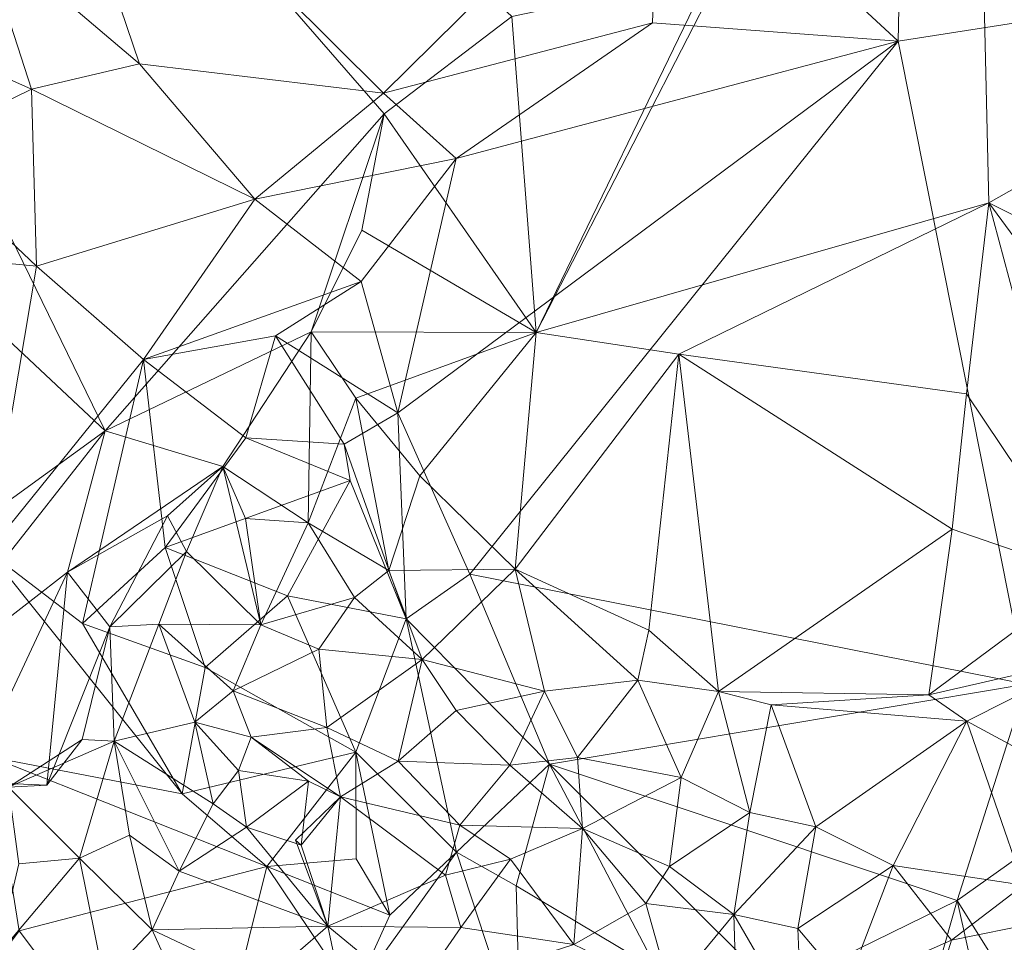
# Model space of a CAD drawing. Extents: x 6479 to 6529.3, y 6829.3 to 6879.
# Drawn here: x 6518 to 6520.6, y 6862.3 to 6864.8 of the extents above; entities that cross this region are included whole.
import ezdxf

# ---------------------------------------------------------------- set-up
doc = ezdxf.new("R2010")
doc.units = 0
doc.layers.add('BL0182', color=7, linetype='Continuous', lineweight=25)

msp = doc.modelspace()

# ---------------------------------------------------------------- linework, layer by layer
at = {"layer": 'BL0182', "color": 7, "lineweight": 0}
for points in [[(6514.745561, 6866.929318, 758.10057), (6516.329488, 6867.550887, 758.132831), (6518.222637, 6863.668073, 758.333811), (6514.745561, 6866.929318, 758.10057)], [(6516.329488, 6867.550887, 758.132831), (6518.971059, 6864.51745, 758.287419), (6518.222637, 6863.668073, 758.333811), (6516.329488, 6867.550887, 758.132831)], [(6516.329488, 6867.550887, 758.132831), (6519.313555, 6864.778915, 758.324442), (6518.971059, 6864.51745, 758.287419), (6516.329488, 6867.550887, 758.132831)], [(6514.745561, 6866.929318, 758.10057), (6518.222637, 6863.668073, 758.333811), (6516.5912, 6862.484119, 758.22523), (6514.745561, 6866.929318, 758.10057)], [(6519.378587, 6863.931264, 758.130717), (6519.843228, 6864.890734, 758.109313), (6520.548289, 6866.206372, 758.032736), (6519.378587, 6863.931264, 758.130717)], [(6519.378587, 6863.931264, 758.130717), (6520.548289, 6866.206372, 758.032736), (6520.593136, 6864.278982, 758.052938), (6519.378587, 6863.931264, 758.130717)], [(6520.548289, 6866.206372, 758.032736), (6521.933934, 6865.0401, 758.054856), (6520.593136, 6864.278982, 758.052938), (6520.548289, 6866.206372, 758.032736)], [(6519.710012, 6865.304122, 775.14372), (6520.35025, 6864.712278, 775.406829), (6520.36725, 6865.540522, 775.3279), (6519.710012, 6865.304122, 775.14372)], [(6520.35025, 6864.712278, 775.406829), (6521.416043, 6864.879317, 775.329535), (6520.36725, 6865.540522, 775.3279), (6520.35025, 6864.712278, 775.406829)], [(6517.884573, 6865.016375, 774.916617), (6518.314321, 6864.65158, 774.852284), (6518.022319, 6865.514613, 774.989601), (6517.884573, 6865.016375, 774.916617)], [(6518.022319, 6865.514613, 774.989601), (6518.314321, 6864.65158, 774.852284), (6518.969365, 6864.573411, 774.960001), (6518.022319, 6865.514613, 774.989601)], [(6518.022319, 6865.514613, 774.989601), (6518.969365, 6864.573411, 774.960001), (6519.710012, 6865.304122, 775.14372), (6518.022319, 6865.514613, 774.989601)], [(6518.969365, 6864.573411, 774.960001), (6519.691094, 6864.761346, 775.273826), (6519.710012, 6865.304122, 775.14372), (6518.969365, 6864.573411, 774.960001)], [(6519.691094, 6864.761346, 775.273826), (6520.35025, 6864.712278, 775.406829), (6519.710012, 6865.304122, 775.14372), (6519.691094, 6864.761346, 775.273826)], [(6520.593136, 6864.278982, 758.052938), (6521.933934, 6865.0401, 758.054856), (6521.35614, 6863.89577, 758.07722), (6520.593136, 6864.278982, 758.052938)], [(6517.679753, 6864.737497, 775.096045), (6518.024653, 6864.584065, 774.951184), (6517.884573, 6865.016375, 774.916617), (6517.679753, 6864.737497, 775.096045)], [(6517.884573, 6865.016375, 774.916617), (6518.024653, 6864.584065, 774.951184), (6518.314321, 6864.65158, 774.852284), (6517.884573, 6865.016375, 774.916617)], [(6519.313555, 6864.778915, 758.324442), (6519.843228, 6864.890734, 758.109313), (6519.378587, 6863.931264, 758.130717), (6519.313555, 6864.778915, 758.324442)], [(6520.35025, 6864.712278, 775.406829), (6520.692968, 6862.988782, 775.059868), (6521.416043, 6864.879317, 775.329535), (6520.35025, 6864.712278, 775.406829)], [(6518.969365, 6864.573411, 774.960001), (6519.164014, 6864.398205, 775.102868), (6519.691094, 6864.761346, 775.273826), (6518.969365, 6864.573411, 774.960001)], [(6518.971059, 6864.51745, 758.287419), (6519.313555, 6864.778915, 758.324442), (6519.378587, 6863.931264, 758.130717), (6518.971059, 6864.51745, 758.287419)], [(6519.164014, 6864.398205, 775.102868), (6520.35025, 6864.712278, 775.406829), (6519.691094, 6864.761346, 775.273826), (6519.164014, 6864.398205, 775.102868)], [(6517.679753, 6864.737497, 775.096045), (6517.70273, 6864.426172, 775.198783), (6518.024653, 6864.584065, 774.951184), (6517.679753, 6864.737497, 775.096045)], [(6519.008081, 6863.716046, 775.145116), (6520.35025, 6864.712278, 775.406829), (6519.164014, 6864.398205, 775.102868), (6519.008081, 6863.716046, 775.145116)], [(6519.008081, 6863.716046, 775.145116), (6519.201161, 6863.28309, 775.11326), (6520.35025, 6864.712278, 775.406829), (6519.008081, 6863.716046, 775.145116)], [(6519.201161, 6863.28309, 775.11326), (6520.692968, 6862.988782, 775.059868), (6520.35025, 6864.712278, 775.406829), (6519.201161, 6863.28309, 775.11326)], [(6518.024653, 6864.584065, 774.951184), (6518.624064, 6864.289152, 775.021259), (6518.314321, 6864.65158, 774.852284), (6518.024653, 6864.584065, 774.951184)], [(6518.314321, 6864.65158, 774.852284), (6518.624064, 6864.289152, 775.021259), (6518.969365, 6864.573411, 774.960001), (6518.314321, 6864.65158, 774.852284)], [(6517.70273, 6864.426172, 775.198783), (6518.038751, 6864.109011, 775.062085), (6518.024653, 6864.584065, 774.951184), (6517.70273, 6864.426172, 775.198783)], [(6518.024653, 6864.584065, 774.951184), (6518.038751, 6864.109011, 775.062085), (6518.624064, 6864.289152, 775.021259), (6518.024653, 6864.584065, 774.951184)], [(6518.624064, 6864.289152, 775.021259), (6519.164014, 6864.398205, 775.102868), (6518.969365, 6864.573411, 774.960001), (6518.624064, 6864.289152, 775.021259)], [(6518.222637, 6863.668073, 758.333811), (6518.971059, 6864.51745, 758.287419), (6518.774902, 6863.933466, 758.370236), (6518.222637, 6863.668073, 758.333811)], [(6518.774902, 6863.933466, 758.370236), (6518.971059, 6864.51745, 758.287419), (6518.911457, 6864.205382, 758.253031), (6518.774902, 6863.933466, 758.370236)], [(6518.911457, 6864.205382, 758.253031), (6518.971059, 6864.51745, 758.287419), (6519.378587, 6863.931264, 758.130717), (6518.911457, 6864.205382, 758.253031)], [(6517.70273, 6864.426172, 775.198783), (6517.815104, 6864.130331, 775.140404), (6518.038751, 6864.109011, 775.062085), (6517.70273, 6864.426172, 775.198783)], [(6518.624064, 6864.289152, 775.021259), (6518.909302, 6864.068269, 775.094387), (6519.164014, 6864.398205, 775.102868), (6518.624064, 6864.289152, 775.021259)], [(6518.909302, 6864.068269, 775.094387), (6519.008081, 6863.716046, 775.145116), (6519.164014, 6864.398205, 775.102868), (6518.909302, 6864.068269, 775.094387)], [(6518.038751, 6864.109011, 775.062085), (6518.325018, 6863.858843, 775.158997), (6518.624064, 6864.289152, 775.021259), (6518.038751, 6864.109011, 775.062085)], [(6518.325018, 6863.858843, 775.158997), (6518.909302, 6864.068269, 775.094387), (6518.624064, 6864.289152, 775.021259), (6518.325018, 6863.858843, 775.158997)], [(6519.378587, 6863.931264, 758.130717), (6520.593136, 6864.278982, 758.052938), (6519.761461, 6863.873573, 758.172687), (6519.378587, 6863.931264, 758.130717)], [(6519.761461, 6863.873573, 758.172687), (6520.593136, 6864.278982, 758.052938), (6520.533079, 6863.767095, 758.035674), (6519.761461, 6863.873573, 758.172687)], [(6520.533079, 6863.767095, 758.035674), (6520.593136, 6864.278982, 758.052938), (6520.861084, 6863.278552, 758.080193), (6520.533079, 6863.767095, 758.035674)], [(6520.593136, 6864.278982, 758.052938), (6521.107855, 6863.579713, 758.073513), (6520.861084, 6863.278552, 758.080193), (6520.593136, 6864.278982, 758.052938)], [(6520.593136, 6864.278982, 758.052938), (6521.35614, 6863.89577, 758.07722), (6521.107855, 6863.579713, 758.073513), (6520.593136, 6864.278982, 758.052938)], [(6518.774902, 6863.933466, 758.370236), (6518.911457, 6864.205382, 758.253031), (6519.378587, 6863.931264, 758.130717), (6518.774902, 6863.933466, 758.370236)], [(6517.815104, 6864.130331, 775.140404), (6517.908625, 6863.344316, 775.368322), (6518.038751, 6864.109011, 775.062085), (6517.815104, 6864.130331, 775.140404)], [(6517.908625, 6863.344316, 775.368322), (6518.325018, 6863.858843, 775.158997), (6518.038751, 6864.109011, 775.062085), (6517.908625, 6863.344316, 775.368322)], [(6518.325018, 6863.858843, 775.158997), (6518.679566, 6863.922433, 775.267271), (6518.909302, 6864.068269, 775.094387), (6518.325018, 6863.858843, 775.158997)], [(6518.679566, 6863.922433, 775.267271), (6519.008081, 6863.716046, 775.145116), (6518.909302, 6864.068269, 775.094387), (6518.679566, 6863.922433, 775.267271)], [(6518.222637, 6863.668073, 758.333811), (6518.774902, 6863.933466, 758.370236), (6518.538342, 6863.572437, 758.446537), (6518.222637, 6863.668073, 758.333811)], [(6518.325018, 6863.858843, 775.158997), (6518.599943, 6863.649114, 775.362693), (6518.679566, 6863.922433, 775.267271), (6518.325018, 6863.858843, 775.158997)], [(6518.538342, 6863.572437, 758.446537), (6518.774902, 6863.933466, 758.370236), (6518.767005, 6863.420693, 758.411252), (6518.538342, 6863.572437, 758.446537)], [(6518.599943, 6863.649114, 775.362693), (6518.864045, 6863.631669, 775.33842), (6518.679566, 6863.922433, 775.267271), (6518.599943, 6863.649114, 775.362693)], [(6518.679566, 6863.922433, 775.267271), (6518.864045, 6863.631669, 775.33842), (6519.008081, 6863.716046, 775.145116), (6518.679566, 6863.922433, 775.267271)], [(6518.767005, 6863.420693, 758.411252), (6518.774902, 6863.933466, 758.370236), (6518.894885, 6863.755169, 758.321282), (6518.767005, 6863.420693, 758.411252)], [(6518.774902, 6863.933466, 758.370236), (6519.378587, 6863.931264, 758.130717), (6518.894885, 6863.755169, 758.321282), (6518.774902, 6863.933466, 758.370236)], [(6518.894885, 6863.755169, 758.321282), (6519.378587, 6863.931264, 758.130717), (6519.066309, 6863.546744, 758.182137), (6518.894885, 6863.755169, 758.321282)], [(6519.066309, 6863.546744, 758.182137), (6519.378587, 6863.931264, 758.130717), (6519.322454, 6863.296462, 758.242358), (6519.066309, 6863.546744, 758.182137)], [(6519.322454, 6863.296462, 758.242358), (6519.378587, 6863.931264, 758.130717), (6519.761461, 6863.873573, 758.172687), (6519.322454, 6863.296462, 758.242358)], [(6517.908625, 6863.344316, 775.368322), (6518.16201, 6863.151579, 775.398947), (6518.325018, 6863.858843, 775.158997), (6517.908625, 6863.344316, 775.368322)], [(6518.16201, 6863.151579, 775.398947), (6518.383748, 6863.354662, 775.408316), (6518.325018, 6863.858843, 775.158997), (6518.16201, 6863.151579, 775.398947)], [(6518.325018, 6863.858843, 775.158997), (6518.383748, 6863.354662, 775.408316), (6518.599943, 6863.649114, 775.362693), (6518.325018, 6863.858843, 775.158997)], [(6519.322454, 6863.296462, 758.242358), (6519.761461, 6863.873573, 758.172687), (6519.681062, 6863.133509, 758.391339), (6519.322454, 6863.296462, 758.242358)], [(6519.681062, 6863.133509, 758.391339), (6519.761461, 6863.873573, 758.172687), (6519.867463, 6862.968746, 758.372809), (6519.681062, 6863.133509, 758.391339)], [(6519.761461, 6863.873573, 758.172687), (6520.494825, 6863.404431, 758.136177), (6519.867463, 6862.968746, 758.372809), (6519.761461, 6863.873573, 758.172687)], [(6519.761461, 6863.873573, 758.172687), (6520.533079, 6863.767095, 758.035674), (6520.494825, 6863.404431, 758.136177), (6519.761461, 6863.873573, 758.172687)], [(6518.767005, 6863.420693, 758.411252), (6518.894885, 6863.755169, 758.321282), (6518.983065, 6863.293, 758.266957), (6518.767005, 6863.420693, 758.411252)], [(6518.894885, 6863.755169, 758.321282), (6519.066309, 6863.546744, 758.182137), (6518.983065, 6863.293, 758.266957), (6518.894885, 6863.755169, 758.321282)], [(6520.494825, 6863.404431, 758.136177), (6520.533079, 6863.767095, 758.035674), (6520.861084, 6863.278552, 758.080193), (6520.494825, 6863.404431, 758.136177)], [(6518.864045, 6863.631669, 775.33842), (6519.029578, 6863.163828, 775.307883), (6519.008081, 6863.716046, 775.145116), (6518.864045, 6863.631669, 775.33842)], [(6519.008081, 6863.716046, 775.145116), (6519.029578, 6863.163828, 775.307883), (6519.201161, 6863.28309, 775.11326), (6519.008081, 6863.716046, 775.145116)], [(6516.5912, 6862.484119, 758.22523), (6518.222637, 6863.668073, 758.333811), (6517.615067, 6862.895272, 758.466342), (6516.5912, 6862.484119, 758.22523)], [(6517.615067, 6862.895272, 758.466342), (6518.222637, 6863.668073, 758.333811), (6518.121117, 6863.288897, 758.382257), (6517.615067, 6862.895272, 758.466342)], [(6518.121117, 6863.288897, 758.382257), (6518.222637, 6863.668073, 758.333811), (6518.538342, 6863.572437, 758.446537), (6518.121117, 6863.288897, 758.382257)], [(6518.383748, 6863.354662, 775.408316), (6518.880013, 6863.534424, 775.440799), (6518.599943, 6863.649114, 775.362693), (6518.383748, 6863.354662, 775.408316)], [(6518.599943, 6863.649114, 775.362693), (6518.880013, 6863.534424, 775.440799), (6518.864045, 6863.631669, 775.33842), (6518.599943, 6863.649114, 775.362693)], [(6518.864045, 6863.631669, 775.33842), (6518.880013, 6863.534424, 775.440799), (6519.029578, 6863.163828, 775.307883), (6518.864045, 6863.631669, 775.33842)], [(6518.121117, 6863.288897, 758.382257), (6518.538342, 6863.572437, 758.446537), (6518.390055, 6863.439691, 758.391272), (6518.121117, 6863.288897, 758.382257)], [(6518.390055, 6863.439691, 758.391272), (6518.538342, 6863.572437, 758.446537), (6518.440505, 6863.344408, 758.593988), (6518.390055, 6863.439691, 758.391272)], [(6518.440505, 6863.344408, 758.593988), (6518.538342, 6863.572437, 758.446537), (6518.640412, 6863.147579, 758.509077), (6518.440505, 6863.344408, 758.593988)], [(6518.538342, 6863.572437, 758.446537), (6518.598613, 6863.432726, 758.416269), (6518.640412, 6863.147579, 758.509077), (6518.538342, 6863.572437, 758.446537)], [(6518.538342, 6863.572437, 758.446537), (6518.767005, 6863.420693, 758.411252), (6518.598613, 6863.432726, 758.416269), (6518.538342, 6863.572437, 758.446537)], [(6518.983065, 6863.293, 758.266957), (6519.066309, 6863.546744, 758.182137), (6519.322454, 6863.296462, 758.242358), (6518.983065, 6863.293, 758.266957)], [(6518.383748, 6863.354662, 775.408316), (6518.711506, 6863.225045, 775.446921), (6518.880013, 6863.534424, 775.440799), (6518.383748, 6863.354662, 775.408316)], [(6518.711506, 6863.225045, 775.446921), (6519.029578, 6863.163828, 775.307883), (6518.880013, 6863.534424, 775.440799), (6518.711506, 6863.225045, 775.446921)], [(6518.121117, 6863.288897, 758.382257), (6518.390055, 6863.439691, 758.391272), (6518.234735, 6863.141925, 758.501696), (6518.121117, 6863.288897, 758.382257)], [(6518.234735, 6863.141925, 758.501696), (6518.390055, 6863.439691, 758.391272), (6518.440505, 6863.344408, 758.593988), (6518.234735, 6863.141925, 758.501696)], [(6518.598613, 6863.432726, 758.416269), (6518.767005, 6863.420693, 758.411252), (6518.640412, 6863.147579, 758.509077), (6518.598613, 6863.432726, 758.416269)], [(6518.640412, 6863.147579, 758.509077), (6518.767005, 6863.420693, 758.411252), (6518.891849, 6863.221045, 758.395589), (6518.640412, 6863.147579, 758.509077)], [(6518.767005, 6863.420693, 758.411252), (6518.983065, 6863.293, 758.266957), (6518.891849, 6863.221045, 758.395589), (6518.767005, 6863.420693, 758.411252)], [(6519.867463, 6862.968746, 758.372809), (6520.494825, 6863.404431, 758.136177), (6520.431666, 6862.960286, 758.110849), (6519.867463, 6862.968746, 758.372809)], [(6520.431666, 6862.960286, 758.110849), (6520.494825, 6863.404431, 758.136177), (6520.861084, 6863.278552, 758.080193), (6520.431666, 6862.960286, 758.110849)], [(6517.908625, 6863.344316, 775.368322), (6517.916821, 6862.792603, 775.69431), (6518.428734, 6862.694191, 775.550282), (6517.908625, 6863.344316, 775.368322)], [(6517.908625, 6863.344316, 775.368322), (6518.428734, 6862.694191, 775.550282), (6518.16201, 6863.151579, 775.398947), (6517.908625, 6863.344316, 775.368322)], [(6518.16201, 6863.151579, 775.398947), (6518.491189, 6863.033544, 775.585248), (6518.383748, 6863.354662, 775.408316), (6518.16201, 6863.151579, 775.398947)], [(6518.234735, 6863.141925, 758.501696), (6518.440505, 6863.344408, 758.593988), (6518.3669, 6863.14946, 758.61084), (6518.234735, 6863.141925, 758.501696)], [(6518.3669, 6863.14946, 758.61084), (6518.440505, 6863.344408, 758.593988), (6518.640412, 6863.147579, 758.509077), (6518.3669, 6863.14946, 758.61084)], [(6518.383748, 6863.354662, 775.408316), (6518.491189, 6863.033544, 775.585248), (6518.711506, 6863.225045, 775.446921), (6518.383748, 6863.354662, 775.408316)], [(6517.615067, 6862.895272, 758.466342), (6518.121117, 6863.288897, 758.382257), (6517.858063, 6862.726414, 758.48254), (6517.615067, 6862.895272, 758.466342)], [(6517.858063, 6862.726414, 758.48254), (6518.121117, 6863.288897, 758.382257), (6518.065786, 6862.717496, 758.488235), (6517.858063, 6862.726414, 758.48254)], [(6518.065786, 6862.717496, 758.488235), (6518.121117, 6863.288897, 758.382257), (6518.234735, 6863.141925, 758.501696), (6518.065786, 6862.717496, 758.488235)], [(6518.891849, 6863.221045, 758.395589), (6518.983065, 6863.293, 758.266957), (6519.073347, 6863.055018, 758.407257), (6518.891849, 6863.221045, 758.395589)], [(6518.983065, 6863.293, 758.266957), (6519.322454, 6863.296462, 758.242358), (6519.073347, 6863.055018, 758.407257), (6518.983065, 6863.293, 758.266957)], [(6519.029578, 6863.163828, 775.307883), (6519.414164, 6862.774475, 775.070121), (6519.201161, 6863.28309, 775.11326), (6519.029578, 6863.163828, 775.307883)], [(6519.073347, 6863.055018, 758.407257), (6519.322454, 6863.296462, 758.242358), (6519.40073, 6862.969857, 758.221319), (6519.073347, 6863.055018, 758.407257)], [(6519.201161, 6863.28309, 775.11326), (6519.414164, 6862.774475, 775.070121), (6520.692968, 6862.988782, 775.059868), (6519.201161, 6863.28309, 775.11326)], [(6519.322454, 6863.296462, 758.242358), (6519.651376, 6862.999397, 758.254559), (6519.40073, 6862.969857, 758.221319), (6519.322454, 6863.296462, 758.242358)], [(6519.322454, 6863.296462, 758.242358), (6519.681062, 6863.133509, 758.391339), (6519.651376, 6862.999397, 758.254559), (6519.322454, 6863.296462, 758.242358)], [(6520.431666, 6862.960286, 758.110849), (6520.861084, 6863.278552, 758.080193), (6520.876809, 6863.061561, 758.278395), (6520.431666, 6862.960286, 758.110849)], [(6518.491189, 6863.033544, 775.585248), (6518.894543, 6862.805817, 775.397611), (6518.711506, 6863.225045, 775.446921), (6518.491189, 6863.033544, 775.585248)], [(6518.711506, 6863.225045, 775.446921), (6518.894543, 6862.805817, 775.397611), (6519.029578, 6863.163828, 775.307883), (6518.711506, 6863.225045, 775.446921)], [(6518.640412, 6863.147579, 758.509077), (6518.891849, 6863.221045, 758.395589), (6518.795438, 6863.082759, 758.374667), (6518.640412, 6863.147579, 758.509077)], [(6518.795438, 6863.082759, 758.374667), (6518.891849, 6863.221045, 758.395589), (6519.073347, 6863.055018, 758.407257), (6518.795438, 6863.082759, 758.374667)], [(6518.16201, 6863.151579, 775.398947), (6518.428734, 6862.694191, 775.550282), (6518.491189, 6863.033544, 775.585248), (6518.16201, 6863.151579, 775.398947)], [(6518.234735, 6863.141925, 758.501696), (6518.3669, 6863.14946, 758.61084), (6518.246383, 6862.835661, 758.724907), (6518.234735, 6863.141925, 758.501696)], [(6518.246383, 6862.835661, 758.724907), (6518.3669, 6863.14946, 758.61084), (6518.462964, 6862.886526, 758.664443), (6518.246383, 6862.835661, 758.724907)], [(6518.3669, 6863.14946, 758.61084), (6518.565876, 6862.970267, 758.472676), (6518.462964, 6862.886526, 758.664443), (6518.3669, 6863.14946, 758.61084)], [(6518.3669, 6863.14946, 758.61084), (6518.640412, 6863.147579, 758.509077), (6518.565876, 6862.970267, 758.472676), (6518.3669, 6863.14946, 758.61084)], [(6518.565876, 6862.970267, 758.472676), (6518.640412, 6863.147579, 758.509077), (6518.795438, 6863.082759, 758.374667), (6518.565876, 6862.970267, 758.472676)], [(6518.894543, 6862.805817, 775.397611), (6519.165389, 6862.537911, 775.247977), (6519.029578, 6863.163828, 775.307883), (6518.894543, 6862.805817, 775.397611)], [(6519.029578, 6863.163828, 775.307883), (6519.165389, 6862.537911, 775.247977), (6519.414164, 6862.774475, 775.070121), (6519.029578, 6863.163828, 775.307883)], [(6518.065786, 6862.717496, 758.488235), (6518.234735, 6863.141925, 758.501696), (6518.160758, 6862.839965, 758.55683), (6518.065786, 6862.717496, 758.488235)], [(6518.160758, 6862.839965, 758.55683), (6518.234735, 6863.141925, 758.501696), (6518.246383, 6862.835661, 758.724907), (6518.160758, 6862.839965, 758.55683)], [(6519.651376, 6862.999397, 758.254559), (6519.681062, 6863.133509, 758.391339), (6519.867463, 6862.968746, 758.372809), (6519.651376, 6862.999397, 758.254559)], [(6518.565876, 6862.970267, 758.472676), (6518.795438, 6863.082759, 758.374667), (6518.817, 6862.871924, 758.342824), (6518.565876, 6862.970267, 758.472676)], [(6518.795438, 6863.082759, 758.374667), (6519.073347, 6863.055018, 758.407257), (6518.817, 6862.871924, 758.342824), (6518.795438, 6863.082759, 758.374667)], [(6518.817, 6862.871924, 758.342824), (6519.073347, 6863.055018, 758.407257), (6519.008369, 6862.781673, 758.431407), (6518.817, 6862.871924, 758.342824)], [(6519.008369, 6862.781673, 758.431407), (6519.073347, 6863.055018, 758.407257), (6519.164338, 6862.918061, 758.342188), (6519.008369, 6862.781673, 758.431407)], [(6519.073347, 6863.055018, 758.407257), (6519.40073, 6862.969857, 758.221319), (6519.164338, 6862.918061, 758.342188), (6519.073347, 6863.055018, 758.407257)], [(6520.431666, 6862.960286, 758.110849), (6520.876809, 6863.061561, 758.278395), (6520.533723, 6862.889427, 758.249786), (6520.431666, 6862.960286, 758.110849)], [(6520.533723, 6862.889427, 758.249786), (6520.876809, 6863.061561, 758.278395), (6520.913388, 6862.684462, 758.431374), (6520.533723, 6862.889427, 758.249786)], [(6518.428734, 6862.694191, 775.550282), (6518.894543, 6862.805817, 775.397611), (6518.491189, 6863.033544, 775.585248), (6518.428734, 6862.694191, 775.550282)], [(6519.40073, 6862.969857, 758.221319), (6519.651376, 6862.999397, 758.254559), (6519.489747, 6862.792184, 758.477749), (6519.40073, 6862.969857, 758.221319)], [(6519.414164, 6862.774475, 775.070121), (6520.507737, 6862.408827, 775.075622), (6520.692968, 6862.988782, 775.059868), (6519.414164, 6862.774475, 775.070121)], [(6519.489747, 6862.792184, 758.477749), (6519.651376, 6862.999397, 758.254559), (6519.767803, 6862.738633, 758.303419), (6519.489747, 6862.792184, 758.477749)], [(6519.651376, 6862.999397, 758.254559), (6519.867463, 6862.968746, 758.372809), (6519.767803, 6862.738633, 758.303419), (6519.651376, 6862.999397, 758.254559)], [(6520.507737, 6862.408827, 775.075622), (6520.856218, 6862.655377, 774.95943), (6520.692968, 6862.988782, 775.059868), (6520.507737, 6862.408827, 775.075622)], [(6518.462964, 6862.886526, 758.664443), (6518.565876, 6862.970267, 758.472676), (6518.613953, 6862.846568, 758.592556), (6518.462964, 6862.886526, 758.664443)], [(6518.565876, 6862.970267, 758.472676), (6518.817, 6862.871924, 758.342824), (6518.613953, 6862.846568, 758.592556), (6518.565876, 6862.970267, 758.472676)], [(6519.164338, 6862.918061, 758.342188), (6519.40073, 6862.969857, 758.221319), (6519.30826, 6862.771625, 758.353717), (6519.164338, 6862.918061, 758.342188)], [(6519.30826, 6862.771625, 758.353717), (6519.40073, 6862.969857, 758.221319), (6519.489747, 6862.792184, 758.477749), (6519.30826, 6862.771625, 758.353717)], [(6519.767803, 6862.738633, 758.303419), (6519.867463, 6862.968746, 758.372809), (6519.952114, 6862.644201, 758.401105), (6519.767803, 6862.738633, 758.303419)], [(6519.867463, 6862.968746, 758.372809), (6520.009009, 6862.933545, 758.501085), (6519.952114, 6862.644201, 758.401105), (6519.867463, 6862.968746, 758.372809)], [(6519.867463, 6862.968746, 758.372809), (6520.431666, 6862.960286, 758.110849), (6520.009009, 6862.933545, 758.501085), (6519.867463, 6862.968746, 758.372809)], [(6520.009009, 6862.933545, 758.501085), (6520.431666, 6862.960286, 758.110849), (6520.533723, 6862.889427, 758.249786), (6520.009009, 6862.933545, 758.501085)], [(6519.952114, 6862.644201, 758.401105), (6520.009009, 6862.933545, 758.501085), (6520.128615, 6862.605875, 758.505204), (6519.952114, 6862.644201, 758.401105)], [(6520.009009, 6862.933545, 758.501085), (6520.533723, 6862.889427, 758.249786), (6520.128615, 6862.605875, 758.505204), (6520.009009, 6862.933545, 758.501085)], [(6519.008369, 6862.781673, 758.431407), (6519.164338, 6862.918061, 758.342188), (6519.30826, 6862.771625, 758.353717), (6519.008369, 6862.781673, 758.431407)], [(6518.246383, 6862.835661, 758.724907), (6518.462964, 6862.886526, 758.664443), (6518.512203, 6862.667752, 758.652702), (6518.246383, 6862.835661, 758.724907)], [(6518.462964, 6862.886526, 758.664443), (6518.580195, 6862.757389, 758.75594), (6518.512203, 6862.667752, 758.652702), (6518.462964, 6862.886526, 758.664443)], [(6518.462964, 6862.886526, 758.664443), (6518.613953, 6862.846568, 758.592556), (6518.580195, 6862.757389, 758.75594), (6518.462964, 6862.886526, 758.664443)], [(6520.128615, 6862.605875, 758.505204), (6520.533723, 6862.889427, 758.249786), (6520.336212, 6862.502349, 758.43199), (6520.128615, 6862.605875, 758.505204)], [(6520.336212, 6862.502349, 758.43199), (6520.533723, 6862.889427, 758.249786), (6520.685719, 6862.450039, 758.428923), (6520.336212, 6862.502349, 758.43199)], [(6520.533723, 6862.889427, 758.249786), (6520.913388, 6862.684462, 758.431374), (6520.685719, 6862.450039, 758.428923), (6520.533723, 6862.889427, 758.249786)], [(6518.613953, 6862.846568, 758.592556), (6518.817, 6862.871924, 758.342824), (6518.853677, 6862.68678, 758.449026), (6518.613953, 6862.846568, 758.592556)], [(6518.817, 6862.871924, 758.342824), (6519.008369, 6862.781673, 758.431407), (6518.853677, 6862.68678, 758.449026), (6518.817, 6862.871924, 758.342824)], [(6517.963155, 6862.712616, 758.640698), (6518.065786, 6862.717496, 758.488235), (6518.160758, 6862.839965, 758.55683), (6517.963155, 6862.712616, 758.640698)], [(6517.963155, 6862.712616, 758.640698), (6518.160758, 6862.839965, 758.55683), (6518.246383, 6862.835661, 758.724907), (6517.963155, 6862.712616, 758.640698)], [(6517.963155, 6862.712616, 758.640698), (6518.246383, 6862.835661, 758.724907), (6518.153834, 6862.522123, 758.784501), (6517.963155, 6862.712616, 758.640698)], [(6518.153834, 6862.522123, 758.784501), (6518.246383, 6862.835661, 758.724907), (6518.287716, 6862.583761, 758.878543), (6518.153834, 6862.522123, 758.784501)], [(6518.246383, 6862.835661, 758.724907), (6518.420827, 6862.487153, 758.722624), (6518.287716, 6862.583761, 758.878543), (6518.246383, 6862.835661, 758.724907)], [(6518.246383, 6862.835661, 758.724907), (6518.512203, 6862.667752, 758.652702), (6518.420827, 6862.487153, 758.722624), (6518.246383, 6862.835661, 758.724907)], [(6518.580195, 6862.757389, 758.75594), (6518.613953, 6862.846568, 758.592556), (6518.767944, 6862.728567, 758.698708), (6518.580195, 6862.757389, 758.75594)], [(6518.613953, 6862.846568, 758.592556), (6518.853677, 6862.68678, 758.449026), (6518.767944, 6862.728567, 758.698708), (6518.613953, 6862.846568, 758.592556)], [(6518.428734, 6862.694191, 775.550282), (6518.656207, 6862.499597, 775.47792), (6518.894543, 6862.805817, 775.397611), (6518.428734, 6862.694191, 775.550282)], [(6518.656207, 6862.499597, 775.47792), (6518.895518, 6862.519824, 775.42834), (6518.894543, 6862.805817, 775.397611), (6518.656207, 6862.499597, 775.47792)], [(6518.894543, 6862.805817, 775.397611), (6518.895518, 6862.519824, 775.42834), (6518.985831, 6862.369076, 775.354787), (6518.894543, 6862.805817, 775.397611)], [(6518.894543, 6862.805817, 775.397611), (6518.985831, 6862.369076, 775.354787), (6519.165389, 6862.537911, 775.247977), (6518.894543, 6862.805817, 775.397611)], [(6517.916821, 6862.792603, 775.69431), (6517.991952, 6862.327307, 775.697434), (6518.656207, 6862.499597, 775.47792), (6517.916821, 6862.792603, 775.69431)], [(6517.916821, 6862.792603, 775.69431), (6518.656207, 6862.499597, 775.47792), (6518.428734, 6862.694191, 775.550282), (6517.916821, 6862.792603, 775.69431)], [(6518.853677, 6862.68678, 758.449026), (6519.008369, 6862.781673, 758.431407), (6519.17435, 6862.610651, 758.411967), (6518.853677, 6862.68678, 758.449026)], [(6519.008369, 6862.781673, 758.431407), (6519.30826, 6862.771625, 758.353717), (6519.17435, 6862.610651, 758.411967), (6519.008369, 6862.781673, 758.431407)], [(6519.30826, 6862.771625, 758.353717), (6519.489747, 6862.792184, 758.477749), (6519.502912, 6862.601406, 758.479579), (6519.30826, 6862.771625, 758.353717)], [(6519.489747, 6862.792184, 758.477749), (6519.767803, 6862.738633, 758.303419), (6519.502912, 6862.601406, 758.479579), (6519.489747, 6862.792184, 758.477749)], [(6518.512203, 6862.667752, 758.652702), (6518.580195, 6862.757389, 758.75594), (6518.601832, 6862.605444, 758.753641), (6518.512203, 6862.667752, 758.652702)], [(6518.580195, 6862.757389, 758.75594), (6518.767944, 6862.728567, 758.698708), (6518.601832, 6862.605444, 758.753641), (6518.580195, 6862.757389, 758.75594)], [(6519.165389, 6862.537911, 775.247977), (6519.325015, 6862.448254, 775.033361), (6519.414164, 6862.774475, 775.070121), (6519.165389, 6862.537911, 775.247977)], [(6519.17435, 6862.610651, 758.411967), (6519.30826, 6862.771625, 758.353717), (6519.502912, 6862.601406, 758.479579), (6519.17435, 6862.610651, 758.411967)], [(6519.325015, 6862.448254, 775.033361), (6519.704272, 6862.221663, 775.032632), (6519.414164, 6862.774475, 775.070121), (6519.325015, 6862.448254, 775.033361)], [(6519.414164, 6862.774475, 775.070121), (6519.704272, 6862.221663, 775.032632), (6520.020497, 6862.169459, 775.036996), (6519.414164, 6862.774475, 775.070121)], [(6519.414164, 6862.774475, 775.070121), (6520.020497, 6862.169459, 775.036996), (6520.507737, 6862.408827, 775.075622), (6519.414164, 6862.774475, 775.070121)], [(6517.858063, 6862.726414, 758.48254), (6518.065786, 6862.717496, 758.488235), (6517.963155, 6862.712616, 758.640698), (6517.858063, 6862.726414, 758.48254)], [(6518.601832, 6862.605444, 758.753641), (6518.767944, 6862.728567, 758.698708), (6518.748542, 6862.5566, 758.685708), (6518.601832, 6862.605444, 758.753641)], [(6518.748542, 6862.5566, 758.685708), (6518.767944, 6862.728567, 758.698708), (6518.853677, 6862.68678, 758.449026), (6518.748542, 6862.5566, 758.685708)], [(6519.502912, 6862.601406, 758.479579), (6519.767803, 6862.738633, 758.303419), (6519.736483, 6862.499319, 758.417377), (6519.502912, 6862.601406, 758.479579)], [(6519.736483, 6862.499319, 758.417377), (6519.767803, 6862.738633, 758.303419), (6519.952114, 6862.644201, 758.401105), (6519.736483, 6862.499319, 758.417377)], [(6517.963155, 6862.712616, 758.640698), (6518.153834, 6862.522123, 758.784501), (6517.99094, 6862.506588, 758.757572), (6517.963155, 6862.712616, 758.640698)], [(6518.73347, 6862.570085, 758.513775), (6518.748542, 6862.5566, 758.685708), (6518.853677, 6862.68678, 758.449026), (6518.73347, 6862.570085, 758.513775)], [(6518.73347, 6862.570085, 758.513775), (6518.853677, 6862.68678, 758.449026), (6518.81991, 6862.339976, 758.645075), (6518.73347, 6862.570085, 758.513775)], [(6518.81991, 6862.339976, 758.645075), (6518.853677, 6862.68678, 758.449026), (6519.135726, 6862.47647, 758.377495), (6518.81991, 6862.339976, 758.645075)], [(6518.853677, 6862.68678, 758.449026), (6519.17435, 6862.610651, 758.411967), (6519.135726, 6862.47647, 758.377495), (6518.853677, 6862.68678, 758.449026)], [(6518.420827, 6862.487153, 758.722624), (6518.512203, 6862.667752, 758.652702), (6518.601832, 6862.605444, 758.753641), (6518.420827, 6862.487153, 758.722624)], [(6519.736483, 6862.499319, 758.417377), (6519.952114, 6862.644201, 758.401105), (6519.908733, 6862.371204, 758.57687), (6519.736483, 6862.499319, 758.417377)], [(6519.908733, 6862.371204, 758.57687), (6519.952114, 6862.644201, 758.401105), (6520.128615, 6862.605875, 758.505204), (6519.908733, 6862.371204, 758.57687)], [(6520.507737, 6862.408827, 775.075622), (6520.761686, 6862.001435, 774.955028), (6520.856218, 6862.655377, 774.95943), (6520.507737, 6862.408827, 775.075622)], [(6518.420827, 6862.487153, 758.722624), (6518.601832, 6862.605444, 758.753641), (6518.81991, 6862.339976, 758.645075), (6518.420827, 6862.487153, 758.722624)], [(6518.601832, 6862.605444, 758.753641), (6518.748542, 6862.5566, 758.685708), (6518.81991, 6862.339976, 758.645075), (6518.601832, 6862.605444, 758.753641)], [(6519.135726, 6862.47647, 758.377495), (6519.17435, 6862.610651, 758.411967), (6519.309859, 6862.519297, 758.555817), (6519.135726, 6862.47647, 758.377495)], [(6519.17435, 6862.610651, 758.411967), (6519.502912, 6862.601406, 758.479579), (6519.309859, 6862.519297, 758.555817), (6519.17435, 6862.610651, 758.411967)], [(6519.309859, 6862.519297, 758.555817), (6519.502912, 6862.601406, 758.479579), (6519.479612, 6862.290315, 758.676643), (6519.309859, 6862.519297, 758.555817)], [(6519.479612, 6862.290315, 758.676643), (6519.502912, 6862.601406, 758.479579), (6519.673045, 6862.40018, 758.365614), (6519.479612, 6862.290315, 758.676643)], [(6519.502912, 6862.601406, 758.479579), (6519.736483, 6862.499319, 758.417377), (6519.673045, 6862.40018, 758.365614), (6519.502912, 6862.601406, 758.479579)], [(6519.908733, 6862.371204, 758.57687), (6520.128615, 6862.605875, 758.505204), (6520.080553, 6862.333542, 758.619966), (6519.908733, 6862.371204, 758.57687)], [(6520.080553, 6862.333542, 758.619966), (6520.128615, 6862.605875, 758.505204), (6520.336212, 6862.502349, 758.43199), (6520.080553, 6862.333542, 758.619966)], [(6518.153834, 6862.522123, 758.784501), (6518.287716, 6862.583761, 758.878543), (6518.348688, 6862.329839, 758.846603), (6518.153834, 6862.522123, 758.784501)], [(6518.287716, 6862.583761, 758.878543), (6518.420827, 6862.487153, 758.722624), (6518.348688, 6862.329839, 758.846603), (6518.287716, 6862.583761, 758.878543)], [(6518.73347, 6862.570085, 758.513775), (6518.81991, 6862.339976, 758.645075), (6518.748542, 6862.5566, 758.685708), (6518.73347, 6862.570085, 758.513775)], [(6518.88832, 6862.153918, 775.384216), (6519.165389, 6862.537911, 775.247977), (6518.985831, 6862.369076, 775.354787), (6518.88832, 6862.153918, 775.384216)], [(6518.88832, 6862.153918, 775.384216), (6519.336511, 6862.015029, 775.174231), (6519.165389, 6862.537911, 775.247977), (6518.88832, 6862.153918, 775.384216)], [(6519.165389, 6862.537911, 775.247977), (6519.336511, 6862.015029, 775.174231), (6519.325015, 6862.448254, 775.033361), (6519.165389, 6862.537911, 775.247977)], [(6517.931933, 6862.259865, 758.692203), (6517.99094, 6862.506588, 758.757572), (6518.153834, 6862.522123, 758.784501), (6517.931933, 6862.259865, 758.692203)], [(6517.931933, 6862.259865, 758.692203), (6518.153834, 6862.522123, 758.784501), (6518.219988, 6862.194408, 758.830096), (6517.931933, 6862.259865, 758.692203)], [(6518.153834, 6862.522123, 758.784501), (6518.348688, 6862.329839, 758.846603), (6518.219988, 6862.194408, 758.830096), (6518.153834, 6862.522123, 758.784501)], [(6518.656207, 6862.499597, 775.47792), (6518.985831, 6862.369076, 775.354787), (6518.895518, 6862.519824, 775.42834), (6518.656207, 6862.499597, 775.47792)], [(6519.135726, 6862.47647, 758.377495), (6519.309859, 6862.519297, 758.555817), (6519.176246, 6862.336216, 758.665206), (6519.135726, 6862.47647, 758.377495)], [(6519.176246, 6862.336216, 758.665206), (6519.309859, 6862.519297, 758.555817), (6519.479612, 6862.290315, 758.676643), (6519.176246, 6862.336216, 758.665206)], [(6517.991952, 6862.327307, 775.697434), (6518.458329, 6861.705595, 775.467233), (6518.656207, 6862.499597, 775.47792), (6517.991952, 6862.327307, 775.697434)], [(6518.348688, 6862.329839, 758.846603), (6518.420827, 6862.487153, 758.722624), (6518.81991, 6862.339976, 758.645075), (6518.348688, 6862.329839, 758.846603)], [(6518.458329, 6861.705595, 775.467233), (6518.88832, 6862.153918, 775.384216), (6518.656207, 6862.499597, 775.47792), (6518.458329, 6861.705595, 775.467233)], [(6518.656207, 6862.499597, 775.47792), (6518.88832, 6862.153918, 775.384216), (6518.985831, 6862.369076, 775.354787), (6518.656207, 6862.499597, 775.47792)], [(6519.673045, 6862.40018, 758.365614), (6519.736483, 6862.499319, 758.417377), (6519.908733, 6862.371204, 758.57687), (6519.673045, 6862.40018, 758.365614)], [(6520.080553, 6862.333542, 758.619966), (6520.336212, 6862.502349, 758.43199), (6520.212308, 6862.177782, 758.560011), (6520.080553, 6862.333542, 758.619966)], [(6520.212308, 6862.177782, 758.560011), (6520.336212, 6862.502349, 758.43199), (6520.492591, 6862.30251, 758.405629), (6520.212308, 6862.177782, 758.560011)], [(6520.336212, 6862.502349, 758.43199), (6520.685719, 6862.450039, 758.428923), (6520.492591, 6862.30251, 758.405629), (6520.336212, 6862.502349, 758.43199)], [(6518.81991, 6862.339976, 758.645075), (6519.135726, 6862.47647, 758.377495), (6519.176246, 6862.336216, 758.665206), (6518.81991, 6862.339976, 758.645075)], [(6519.325015, 6862.448254, 775.033361), (6519.336511, 6862.015029, 775.174231), (6519.704272, 6862.221663, 775.032632), (6519.325015, 6862.448254, 775.033361)], [(6520.492591, 6862.30251, 758.405629), (6520.685719, 6862.450039, 758.428923), (6520.722289, 6862.348249, 758.609891), (6520.492591, 6862.30251, 758.405629)], [(6520.020497, 6862.169459, 775.036996), (6520.411447, 6862.067642, 775.117256), (6520.507737, 6862.408827, 775.075622), (6520.020497, 6862.169459, 775.036996)], [(6520.411447, 6862.067642, 775.117256), (6520.616934, 6861.919451, 775.101788), (6520.507737, 6862.408827, 775.075622), (6520.411447, 6862.067642, 775.117256)], [(6520.507737, 6862.408827, 775.075622), (6520.616934, 6861.919451, 775.101788), (6520.761686, 6862.001435, 774.955028), (6520.507737, 6862.408827, 775.075622)], [(6519.479612, 6862.290315, 758.676643), (6519.673045, 6862.40018, 758.365614), (6519.739374, 6862.164953, 758.520088), (6519.479612, 6862.290315, 758.676643)], [(6519.673045, 6862.40018, 758.365614), (6519.908733, 6862.371204, 758.57687), (6519.739374, 6862.164953, 758.520088), (6519.673045, 6862.40018, 758.365614)], [(6519.739374, 6862.164953, 758.520088), (6519.908733, 6862.371204, 758.57687), (6519.919907, 6862.01605, 758.626982), (6519.739374, 6862.164953, 758.520088)], [(6519.908733, 6862.371204, 758.57687), (6520.091886, 6862.05477, 758.727116), (6519.919907, 6862.01605, 758.626982), (6519.908733, 6862.371204, 758.57687)], [(6519.908733, 6862.371204, 758.57687), (6520.080553, 6862.333542, 758.619966), (6520.091886, 6862.05477, 758.727116), (6519.908733, 6862.371204, 758.57687)], [(6517.633075, 6861.845208, 775.648726), (6518.458329, 6861.705595, 775.467233), (6517.991952, 6862.327307, 775.697434), (6517.633075, 6861.845208, 775.648726)], [(6518.219988, 6862.194408, 758.830096), (6518.348688, 6862.329839, 758.846603), (6518.496516, 6862.00166, 758.952485), (6518.219988, 6862.194408, 758.830096)], [(6518.348688, 6862.329839, 758.846603), (6518.81991, 6862.339976, 758.645075), (6518.646632, 6862.189315, 758.773935), (6518.348688, 6862.329839, 758.846603)], [(6518.348688, 6862.329839, 758.846603), (6518.646632, 6862.189315, 758.773935), (6518.496516, 6862.00166, 758.952485), (6518.348688, 6862.329839, 758.846603)], [(6518.646632, 6862.189315, 758.773935), (6518.81991, 6862.339976, 758.645075), (6518.914177, 6861.895776, 758.991535), (6518.646632, 6862.189315, 758.773935)], [(6518.81991, 6862.339976, 758.645075), (6519.04871, 6862.150666, 758.806929), (6518.914177, 6861.895776, 758.991535), (6518.81991, 6862.339976, 758.645075)], [(6518.81991, 6862.339976, 758.645075), (6519.176246, 6862.336216, 758.665206), (6519.04871, 6862.150666, 758.806929), (6518.81991, 6862.339976, 758.645075)], [(6519.04871, 6862.150666, 758.806929), (6519.176246, 6862.336216, 758.665206), (6519.479612, 6862.290315, 758.676643), (6519.04871, 6862.150666, 758.806929)], [(6520.080553, 6862.333542, 758.619966), (6520.212308, 6862.177782, 758.560011), (6520.091886, 6862.05477, 758.727116), (6520.080553, 6862.333542, 758.619966)], [(6520.39507, 6861.98874, 758.76723), (6520.492591, 6862.30251, 758.405629), (6520.722289, 6862.348249, 758.609891), (6520.39507, 6861.98874, 758.76723)], [(6520.39507, 6861.98874, 758.76723), (6520.722289, 6862.348249, 758.609891), (6520.704986, 6862.008101, 758.657662), (6520.39507, 6861.98874, 758.76723)], [(6520.212308, 6862.177782, 758.560011), (6520.492591, 6862.30251, 758.405629), (6520.39507, 6861.98874, 758.76723), (6520.212308, 6862.177782, 758.560011)]]:
    msp.add_3dface(points, dxfattribs=at)

doc.saveas('drawing.dxf')
